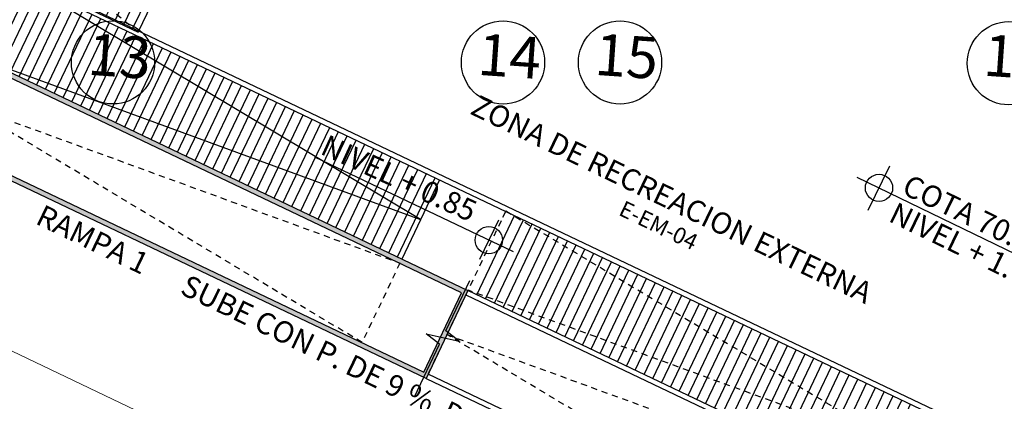
# Model space of a CAD drawing. Units: metres. Extents: x -2 to 969401, y 1365522 to 1691180.
# Drawn here: x 968850 to 968870, y 1690940 to 1690948 of the extents above; entities that cross this region are included whole.
import ezdxf

# ---------------------------------------------------------------- set-up
doc = ezdxf.new("R2010")
doc.units = ezdxf.units.M
doc.linetypes.add('DASHDOT2', pattern=[0.5, 0.25, -0.125, 0, -0.125])
doc.linetypes.add('HIDDEN2', pattern=[0.1875, 0.125, -0.0625])
for name, color, linetype in [('000-EJES ROJOS', 42, 'DASHDOT2'), ('000-PROYECCIONES', 8, 'HIDDEN2'), ('000-TEXTOS', 2, 'Continuous'), ('000-TEXTOS-250', 2, 'Continuous'), ('100-ESTRUCTURA-COLUMNAS-FONDO', 253, 'Continuous'), ('100-MUROS-CORTADOS-BORDE', 5, 'Continuous'), ('100-MUROS-PROYECTADOS-BORDE', 3, 'Continuous'), ('100-PISOS-CEMENTO-BORDE Y ACHURADO1', 249, 'Continuous'), ('500-BLOQUES-SIMBOLOS', 2, 'Continuous'), ('_EJES250', 42, 'DASHDOT2')]:
    doc.layers.add(name, color=color, linetype=linetype)
doc.layers.add('PLAZA-FONDO-ADOQUIN2', color=7, linetype='Continuous', true_color=0xccb48e)
doc.layers.add('urb Manzanas', color=230, linetype='Continuous', lineweight=0)
doc.styles.add('Arial', font='ARIAL.TTF')
doc.styles.add('ARIAL 80', font='ARIAL.TTF', dxfattribs={"height": 0.00176})
doc.styles.add('ARIAL 80-250', font='ARIAL.TTF', dxfattribs={"height": 0.44})
doc.styles.add('COTAS', font='ARIAL.TTF')

# ---------------------------------------------------------------- blocks, each defined once
blk = doc.blocks.new('A$C1BD36F4A')
at = {"layer": '_EJES250', "linetype": 'Continuous'}
for centre in [(-53.42323123580104, -33.58285040877388), (-60.61401847312226, -37.02827784159604), (-62.77646296629848, -38.06935123667054), (-69.98461127688586, -41.53959588691882)]:
    blk.add_circle(centre, 0.8533333120000001, dxfattribs=at)
at = {"layer": '_EJES250', "linetype": 'Continuous', "char_height": 0.8533333120000001, "width": 0.601111750519066, "attachment_point": 1, "rotation": 21.740717513369635, "style": 'COTAS'}
for s, insert in [('16', (-54.11600934238572, -33.25124471025401)), ('15', (-61.30679657970694, -36.69667214307617)), ('14', (-63.46924107288316, -37.73774553815068)), ('13', (-70.67738938347054, -41.20799018839895))]:
    blk.add_mtext(s, dxfattribs=dict(at, insert=insert))
blk = doc.blocks.new('A$C685F0F0E')
at = {"layer": '500-BLOQUES-SIMBOLOS'}
for p, q in [((-1.164153218269348e-10, -0.5047498203348368), (1.164153218269348e-10, 0.5047498203348368)), ((-0.5047498202184215, -2.328306436538696e-10), (4.298707071575336, -2.328306436538696e-10))]:
    blk.add_line(p, q, dxfattribs=at)
blk.add_circle((-3.492459654808044e-10, 2.328306436538696e-10), 0.2797498202493265, dxfattribs=at)
at = {"layer": '000-TEXTOS', "char_height": 0.44, "width": 4.104120751726441, "attachment_point": 1, "rotation": 1.9870514061706916e-08, "style": 'ARIAL 80-250'}
for s, insert in [('COTA 70.63', (0.4427431266522035, 0.5392970310058445)), ('{\\fArial|b0|i0|c238|p34;NIVEL }+ 1.77', (0.4481203216128051, -0.09164988389238715))]:
    blk.add_mtext(s, dxfattribs=dict(at, insert=insert))

msp = doc.modelspace()

# ---------------------------------------------------------------- hatches: boundary and pattern name
at = {"layer": '100-ESTRUCTURA-COLUMNAS-FONDO'}
msp.add_hatch(color=256, dxfattribs=at).paths.add_polyline_path([(968848.8233979912, 1690946.80759718), (968848.8664144333, 1690946.897871474), (968858.796654176, 1690942.166028378), (968857.9363208071, 1690940.36053266), (968845.674763706, 1690946.203264011), (968845.6754008469, 1690950.616887952), (968845.7754000388, 1690950.617288586), (968845.7922259597, 1690946.258065033), (968857.8890622291, 1690940.49382347), (968858.6633640924, 1690942.118773471), (968848.9137454042, 1690946.764536828), (968848.4792619185, 1690945.853006534), (968848.3890260854, 1690945.896017963), (968848.8234078086, 1690946.807583434)])
at = {"layer": '100-PISOS-CEMENTO-BORDE Y ACHURADO1'}
h = msp.add_hatch(dxfattribs=at)
h.set_pattern_fill('_USER', color=256, scale=0.2, angle=43.78271771357556, style=0, pattern_type=0)
h.set_pattern_definition([(64.52182124160397, (968839.7527340367, 1690953.345296219), (-0.1805498360209924, 0.0860334627502157), [])])
h.paths.add_polyline_path([(968849.6399582895, 1690948.523180856), (968848.8664145973, 1690946.89787139), (968857.4417743357, 1690942.811642851), (968858.2160755, 1690944.436591375)])
h = msp.add_hatch(dxfattribs=at)
h.set_pattern_fill('_USER', color=256, scale=0.2, angle=43.78271771357556, style=0, pattern_type=0)
h.set_pattern_definition([(64.52182124160397, (968858.7966554284, 1690942.166031013), (-0.1805498360209924, 0.0860334627502157), [])])
h.paths.add_polyline_path([(968859.5709565955, 1690943.79097954), (968858.7974129035, 1690942.165670073), (968867.372772642, 1690938.079441535), (968868.147073806, 1690939.704390059)])

# ---------------------------------------------------------------- linework, layer by layer
at = {"layer": '000-PROYECCIONES', "elevation": 12.26312534849223}
for points in [[(968857.399479931, 1690942.728061231), (968856.625178765, 1690941.103112704), (968848.4362121355, 1690946.002176446)], [(968848.4396067078, 1690946.002190048), (968857.4028745014, 1690942.72807483)], [(968859.570928341, 1690943.798030491), (968858.7966268482, 1690942.173081217), (968857.9793110271, 1690940.45786205)], [(968859.5743229114, 1690943.798044091), (968867.7632895389, 1690938.898980347), (968858.8000217457, 1690942.173095565)], [(968866.5554480006, 1690936.364221301), (968858.3664813729, 1690941.263285045), (968867.3297491663, 1690937.989169827)]]:
    msp.add_lwpolyline(points, dxfattribs=at)
at = {"layer": '000-TEXTOS', "elevation": 12.26312534849223}
for points in [[(968859.7284589186, 1690942.958890538), (968855.6543027167, 1690944.900259047)], [(968859.420312677, 1690943.612870683), (968859.0331621107, 1690942.800396413)]]:
    msp.add_lwpolyline(points, dxfattribs=at)
at = {"layer": '100-MUROS-CORTADOS-BORDE', "elevation": 12.26312534849223}
msp.add_lwpolyline([(968857.7002089974, 1690939.983637726), (968858.2140248758, 1690941.066076762), (968857.9418102689, 1690941.27838979), (968858.6175592891, 1690941.129091474), (968858.3425066816, 1690941.337171627), (968858.8340337556, 1690942.372835368)], dxfattribs=at)
at = {"layer": '100-MUROS-PROYECTADOS-BORDE', "elevation": 12.26312534849223}
for points in [[(968857.9363208071, 1690940.36053266), (968845.674763706, 1690946.203264011), (968845.6754008469, 1690950.616887952), (968845.7754000388, 1690950.617288586), (968845.7922259597, 1690946.258065033), (968857.8890622291, 1690940.49382347), (968858.6633640924, 1690942.118773471), (968848.9137454042, 1690946.764536828), (968848.4792619185, 1690945.853006534), (968848.3890260854, 1690945.896017963), (968848.8234078086, 1690946.807583434), (968848.8233979912, 1690946.80759718), (968848.8664144333, 1690946.897871474), (968858.796654176, 1690942.166028378), (968857.9363208297, 1690940.360532649), (968857.9363208297, 1690940.360532649), (968868.4082112953, 1690935.370591821)], [(968870.0858638156, 1690938.891313618), (968849.6837323427, 1690948.613094903), (968849.6837323427, 1690948.613094903), (968849.6407156135, 1690948.52281999), (968849.6407156135, 1690948.52281999), (968869.9525721665, 1690938.844055431)], [(968868.3609531084, 1690935.50388347), (968857.9793392504, 1690940.450811112), (968857.9793392504, 1690940.450811112)]]:
    msp.add_lwpolyline(points, dxfattribs=at)
msp.add_lwpolyline([(968858.7966553918, 1690942.166030872), (968858.7536390033, 1690942.075756734), (968867.3297491663, 1690937.989169827), (968867.3727658968, 1690938.079444743)], close=True, dxfattribs=at)
at = {"layer": '100-PISOS-CEMENTO-BORDE Y ACHURADO1', "elevation": 12.26312534849223}
for points in [[(968857.825530347, 1690943.624103513), (968849.6407156137, 1690948.52281999), (968848.8664144333, 1690946.897871474), (968857.825530346, 1690943.624103511)], [(968858.2134382543, 1690944.43621691), (968857.4391370886, 1690942.811268384)]]:
    msp.add_lwpolyline(points, dxfattribs=at)
at = {"layer": '500-BLOQUES-SIMBOLOS'}
msp.add_circle((968859.2233710773, 1690943.199568995, 12.26312534849229), 0.2797498202493265, dxfattribs=at)

# ---------------------------------------------------------------- texts
at = {"layer": '000-TEXTOS', "insert": (968855.9250409796, 1690945.378406774, 12.26312534849229), "char_height": 0.4399999999999999, "width": 4.10412075172644, "attachment_point": 1, "rotation": 335.5001923930846, "style": 'ARIAL 80'}
msp.add_mtext('{\\fArial|b0|i0|c238|p34;NIVEL }+ 0.85', dxfattribs=at)
at = {"layer": '000-TEXTOS-250', "ltscale": 1.5, "attachment_point": 2, "style": 'ARIAL 80'}
for s, insert, char_height, width, rotation in [('RAMPA 1', (968851.1943280105, 1690943.412736362, 12.26312534849223), 0.44, 3.721588487166386, 334.2824114275478), ('SUBE CON P. DE 9 %  DE N= +/- 0.00 A N= +3.40', (968858.8469559392, 1690939.711338159, 12.26312534849223), 0.4399999999999999, 14.59315497853758, 334.21583167023897)]:
    msp.add_mtext(s, dxfattribs=dict(at, insert=insert, char_height=char_height, width=width, rotation=rotation))

# ---------------------------------------------------------------- next in the draw order: block references
at = {"layer": '000-EJES ROJOS', "rotation": 334.2824322877497}
msp.add_blockref('A$C1BD36F4A', (968932.5933520764, 1690953.901957608, 12.26312534849223), dxfattribs=at)

# ---------------------------------------------------------------- next in the draw order: hatches: boundary and pattern name
at = {"layer": '100-PISOS-CEMENTO-BORDE Y ACHURADO1'}
h = msp.add_hatch(dxfattribs=at)
h.set_pattern_fill('_USER', color=256, scale=0.2, angle=64.28243228774967, style=0, pattern_type=0)
h.set_pattern_definition([(64.28243228774967, (968850.6492771818, 1690948.127265888), (-0.1801888025677834, 0.08678706948150962), [])])
h.paths.add_polyline_path([(968852.6809410579, 1690948.81619188), (968850.9809410879, 1690948.81587218), (968850.6492771818, 1690948.127265888), (968852.029042365, 1690947.462708629)])

# ---------------------------------------------------------------- next in the draw order: linework, layer by layer
at = {"layer": '000-PROYECCIONES', "elevation": 12.26312534849223}
msp.add_lwpolyline([(968852.029042365, 1690947.462708629), (968850.8151091351, 1690948.471569034), (968852.6809410579, 1690948.81619188)], dxfattribs=at)
at = {"layer": '100-PISOS-CEMENTO-BORDE Y ACHURADO1', "elevation": 12.26312534849223}
msp.add_lwpolyline([(968852.6809410579, 1690948.81619188), (968850.9809410879, 1690948.81587218), (968850.6492771818, 1690948.127265888), (968852.029042365, 1690947.462708629)], close=True, dxfattribs=at)
at = {"layer": 'urb Manzanas', "color": 1, "elevation": 12.26312534849223}
msp.add_lwpolyline([(968764.2098361142, 1690981.592751478), (968794.1804471775, 1691002.924373775), (968808.1514116242, 1690997.874418888), (968838.6004397431, 1690995.267180282), (968858.9140959182, 1690989.268374604), (968888.1142374177, 1690999.45565518), (968897.8549338959, 1691007.101395556), (968910.7236908823, 1691015.830547678), (968914.3442261687, 1691005.477948227), (968911.5029547787, 1691013.602311699), (968994.8320249903, 1690973.467266107), (968955.08782458, 1690890.388860574), (968764.4062096425, 1690981.60977737)], dxfattribs=at)

# ---------------------------------------------------------------- next in the draw order: block references
at = {"layer": 'PLAZA-FONDO-ADOQUIN2', "rotation": 334.1310062044901}
msp.add_blockref('A$C685F0F0E', (968867.2277014693, 1690944.27119771, 12.26312534849223), dxfattribs=at)

# ---------------------------------------------------------------- next in the draw order: texts
at = {"layer": '000-TEXTOS-250', "attachment_point": 1, "rotation": 334.28243228774966, "style": 'Arial'}
for s, insert, char_height, width in [('ZONA DE RECREACION EXTERNA', (968859.0088030226, 1690946.196315303, 12.26312534849223), 0.44, 11.04561842349728), ('ZONA DE RECREACION EXTERNA', (968859.0088030226, 1690946.196315303, 12.26312534849223), 0.44, 11.04561842349728), ('E-EM-04', (968862.0079063154, 1690944.023558958, 12.26312534849223), 0.33, 1.906259921265759), ('E-EM-04', (968862.0079063154, 1690944.023558958, 12.26312534849223), 0.33, 1.906259921265759)]:
    msp.add_mtext(s, dxfattribs=dict(at, insert=insert, char_height=char_height, width=width))

doc.saveas('drawing.dxf')
